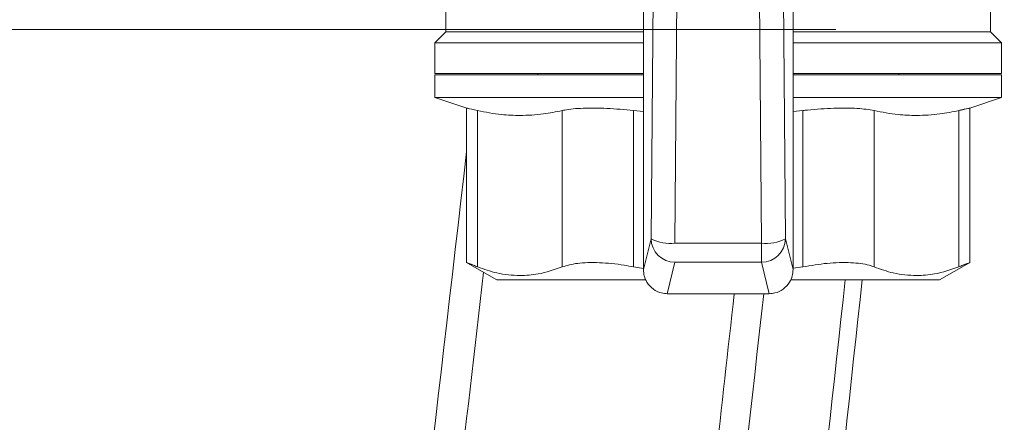
# Model space of a CAD drawing. Extents: x 174.9 to 189.1, y 264.8 to 276.8.
# Drawn here: x 186.2 to 186.3, y 268.1 to 268.2 of the extents above; entities that cross this region are included whole.
import ezdxf

# ---------------------------------------------------------------- set-up
doc = ezdxf.new("R2010")
doc.units = 0
doc.header["$LTSCALE"] = 8
doc.header["$MEASUREMENT"] = 0
doc.header["$PDSIZE"] = -1
doc.layers.get('0').update_dxf_attribs({"linetype": 'CONTINUOUS'})
doc.layers.get('Defpoints').update_dxf_attribs({"linetype": 'CONTINUOUS'})
doc.layers.add('DIM', color=7, linetype='CONTINUOUS')
doc.styles.add('SLDTEXTSTYLE0', font='TXT', dxfattribs={"width": 0.75})
doc.dimstyles.new('SLDDIMSTYLE1', dxfattribs={"dimtxt": 0.125, "dimasz": 0.156, "dimexe": 0, "dimexo": 0.0625, "dimgap": 0.03125, "dimtad": 0, "dimtih": 1, "dimtoh": 1, "dimdec": 1, "dimlfac": 24, "dimrnd": 1e-09, "dimzin": 12, "dimdsep": 46, "dimtxsty": 'SLDTEXTSTYLE0', "dimsah": 1, "dimcen": 0.09, "dimadec": 0, "dimazin": 3, "dimtfac": 1, "dimtdec": 3, "dimtmove": 0, "dimatfit": 0, "dimfxl": 1, "dimfrac": 2, "dimtolj": 1, "dimtzin": 12, "dimarcsym": 0})

# ---------------------------------------------------------------- blocks, each defined once
blk = doc.blocks.new('*D24')
at = {"layer": 'Defpoints', "color": 0}
for p in [(186.9345585474812, 271.1492252022992), (186.9345585474812, 270.5032990764447), (185.9088780275964, 267.7655238068812)]:
    blk.add_point(p, dxfattribs=at)
at = {"layer": 'DIM', "color": 0, "lineweight": -2}
for p, q in [((185.9088780275964, 267.8155238068812), (185.9088780275964, 271.2742252022992)), ((186.9345585474812, 270.5532990764447), (186.9345585474812, 271.2742252022992)), ((186.1588780275964, 271.1492252022992), (186.6845585474812, 271.1492252022992))]:
    blk.add_line(p, q, dxfattribs=at)
at = {"layer": 'DIM', "color": 0}
for points in [[(186.1588780275964, 271.1908918689659), (186.1588780275964, 271.1075585356325), (185.9088780275964, 271.1492252022992)], [(186.6845585474812, 271.1908918689659), (186.6845585474812, 271.1075585356325), (186.9345585474812, 271.1492252022992)]]:
    blk.add_solid(points, dxfattribs=at)
at = {"layer": 'DIM', "color": 0, "insert": (186.4217182875388, 271.2717252022992), "char_height": 0.125, "attachment_point": 5, "style": 'SLDTEXTSTYLE0'}
blk.add_mtext('\\A1;24.6 [625]', dxfattribs=at)

msp = doc.modelspace()

# ---------------------------------------------------------------- linework, layer by layer
at = {"color": 7, "linetype": 'Continuous', "lineweight": 15}
for p, q in [((186.2722316234379, 268.2027899795295), (186.2722315745496, 268.1833510040902)), ((186.3468706745346, 268.1833507107602), (186.3468707478671, 268.2027897350878)), ((186.3006381597276, 268.1912461262184), (186.3003455386636, 268.1549609187215)), ((186.3187564782011, 268.154960845389), (186.3184641260228, 268.19124607733)), ((186.3036232563547, 268.1543652389362), (186.3039158774187, 268.1906504708772)), ((186.3151863961096, 268.1906504219889), (186.31547876051, 268.1543651900479)), ((186.299298375205, 268.1507319320196), (186.2992984974258, 268.18675040482)), ((186.3198037516584, 268.1867503070434), (186.3198036172155, 268.1507318586871)), ((186.3256713405422, 268.1836788980801), (186.1029022928782, 268.1836788980801)), ((186.2722315745496, 268.1833510040902), (186.2707141787454, 268.1818336082859)), ((186.3483880581167, 268.1818333638443), (186.3468706745346, 268.1833507107602)), ((186.2707141787454, 268.1818336082859), (186.2707141543012, 268.1776095593047)), ((186.3483880336726, 268.1776092659748), (186.3483880581167, 268.1818333638443)), ((186.2707141543012, 268.1774454900889), (186.2707141298571, 268.1743287127609)), ((186.2848217602178, 268.1776095104164), (186.2848217602178, 268.1774454412006)), ((186.334280427756, 268.1774452456473), (186.334280427756, 268.1776093148631)), ((186.3483880214505, 268.1743284194309), (186.3483880336726, 268.177445196759)), ((186.2707141298571, 268.1743287127609), (186.2752158889635, 268.1728445854612)), ((186.3438862623441, 268.1728443410196), (186.3483880214505, 268.1743284194309)), ((186.2750705928642, 268.172859178626), (186.2750704950875, 268.1516503236325)), ((186.2765825620644, 268.151102138854), (186.2765826353969, 268.1725520866179)), ((186.2881798258696, 268.1725520377296), (186.2881797525371, 268.1511020899657)), ((186.2979537996265, 268.1511020655216), (186.297953872959, 268.1725519888413)), ((186.297953872959, 268.1725519888413), (186.2992984485374, 268.1724389345918)), ((186.3198037027701, 268.1724299391402), (186.3211482783486, 268.1725519155088)), ((186.3211482783486, 268.1725519155088), (186.321148192794, 268.1511019677449)), ((186.3309222398834, 268.1511019433007), (186.3309223132159, 268.1725518666205)), ((186.3425195159107, 268.1725518421763), (186.3425194425782, 268.1511018944124)), ((186.344031497333, 268.1516500791909), (186.3440315706655, 268.1728589341843)), ((186.3003455386636, 268.1549609187215), (186.299298375205, 268.1507319320196)), ((186.3198036172155, 268.1507318586871), (186.3187564782011, 268.154960845389)), ((186.3036232563547, 268.1543652389362), (186.31547876051, 268.1543651900479)), ((186.31547876051, 268.1543651900479), (186.31547876051, 268.1517298649358)), ((186.3025574420004, 268.1474257124356), (186.3036232319105, 268.15172988938)), ((186.3036232319105, 268.15172988938), (186.31547876051, 268.1517298649358)), ((186.31547876051, 268.1517298649358), (186.3165445137539, 268.1474256391031)), ((186.2751842093294, 268.1516326749475), (186.2792032206792, 268.1493122639753)), ((186.299298375205, 268.1508892057583), (186.2979537996265, 268.1511020655216)), ((186.321148192794, 268.1511019677449), (186.3198036172155, 268.1509047522454)), ((186.3398987595192, 268.1493120439778), (186.3439177953132, 268.1516324060617)), ((186.3025574420004, 268.1474257124356), (186.3165445137539, 268.1474256391031))]:
    msp.add_line(p, q, dxfattribs=at)
at = {"color": 7, "linetype": 'Continuous', "lineweight": 15, "elevation": 1e-10, "flags": 128}
for points in [[(186.2992984974258, 268.1833509063135), (186.2958128821363, 268.1833509063135), (186.2915722844574, 268.1833509552018), (186.2876152390584, 268.1833509552018), (186.284004127441, 268.1833509552018), (186.2807959045026, 268.1833510040902), (186.2780411696589, 268.1833510040902), (186.2757833846299, 268.1833510040902), (186.2740581156715, 268.1833510040902), (186.2728925935801, 268.1833510040902), (186.2723052003657, 268.1833510040902), (186.2722315745496, 268.1833510040902)], [(186.3468706745346, 268.1833507107602), (186.3467970242743, 268.1833507107602), (186.346209643282, 268.1833507596485), (186.3450441211906, 268.1833507596485), (186.3433188644543, 268.1833507596485), (186.3410610549811, 268.1833507596485), (186.3383063323595, 268.1833507596485), (186.3350981094212, 268.1833507596485), (186.3314869978037, 268.1833508085369), (186.3275299524047, 268.1833508085369), (186.3232893669478, 268.1833508085369), (186.3198037394363, 268.1833508574252)], [(186.2992984974258, 268.1818335105093), (186.2977775816622, 268.1818335105093), (186.2933188198369, 268.1818335593976), (186.2891060885027, 268.1818335593976), (186.2852033091435, 268.1818335593976), (186.2816696121873, 268.1818336082859), (186.2785585547931, 268.1818336082859), (186.275917338638, 268.1818336082859), (186.273785954371, 268.1818336082859), (186.2721967416187, 268.1818336082859), (186.2711737778805, 268.1818336082859), (186.2707325851994, 268.1818336082859), (186.2707141787454, 268.1818336082859)], [(186.3483880581167, 268.1818333638443), (186.3483696394406, 268.1818333638443), (186.3479284345375, 268.1818333638443), (186.3469054830214, 268.1818333638443), (186.345316270269, 268.1818333638443), (186.343184886002, 268.1818333638443), (186.3405436576248, 268.1818333638443), (186.3374326124528, 268.1818333638443), (186.3338989154966, 268.1818334127326), (186.3299961239153, 268.1818334127326), (186.3257834170253, 268.1818334127326), (186.3213246307558, 268.181833461621), (186.3198037394363, 268.181833461621)], [(186.2992984729816, 268.177609461528), (186.2977775816622, 268.177609461528), (186.2933187953927, 268.177609461528), (186.2891060885027, 268.177609461528), (186.2852032846993, 268.1776095104164), (186.2816695877431, 268.1776095104164), (186.2785585547931, 268.1776095104164), (186.2759173141939, 268.1776095104164), (186.2737859299269, 268.1776095593047), (186.2721967171745, 268.1776095593047), (186.2711737778805, 268.1776095593047), (186.2707325607552, 268.1776095593047), (186.2707141543012, 268.1776095593047)], [(186.2992984729816, 268.1774453923123), (186.2977775816622, 268.1774453923123), (186.2933187953927, 268.1774454412006), (186.2891060885027, 268.1774454412006), (186.2852032846993, 268.1774454412006), (186.2816695877431, 268.1774454412006), (186.2785585547931, 268.1774454900889), (186.2759173141939, 268.1774454900889), (186.2737859299269, 268.1774454900889), (186.2721967171745, 268.1774454900889), (186.2711737778805, 268.1774454900889), (186.2707325607552, 268.1774454900889), (186.2707141543012, 268.1774454900889)], [(186.3483880336726, 268.1776092659748), (186.3483696149965, 268.1776092659748), (186.3479284223154, 268.1776092659748), (186.3469054585772, 268.1776092659748), (186.3453162458248, 268.1776092659748), (186.3431848737799, 268.1776092659748), (186.3405436454027, 268.1776092659748), (186.3374326002307, 268.1776093148631), (186.3338989032745, 268.1776093148631), (186.3299961116932, 268.1776093148631), (186.3257833925811, 268.1776093637514), (186.3213246185337, 268.1776093637514), (186.3198037149922, 268.1776093637514)], [(186.3483880336726, 268.177445196759), (186.3483696149965, 268.177445196759), (186.3479284223154, 268.177445196759), (186.3469054585772, 268.1774452456473), (186.3453162458248, 268.1774452456473), (186.3431848737799, 268.1774452456473), (186.3405436454027, 268.1774452456473), (186.3374326002307, 268.1774452456473), (186.3338989032745, 268.1774452945356), (186.3299961116932, 268.1774452945356), (186.3257833925811, 268.1774452945356), (186.3213246185337, 268.1774452945356), (186.3198037149922, 268.177445343424)], [(186.2992984485374, 268.1743286149842), (186.297777557218, 268.1743286149842), (186.2933187709485, 268.1743286149842), (186.2891060640585, 268.1743286638726), (186.2852032846993, 268.1743286638726), (186.2816695877431, 268.1743286638726), (186.278558530349, 268.1743286638726), (186.2759173141939, 268.1743287127609), (186.2737859299269, 268.1743287127609), (186.2721967171745, 268.1743287127609), (186.2711737534363, 268.1743287127609), (186.2707325607552, 268.1743287127609), (186.2707141298571, 268.1743287127609)], [(186.3483880214505, 268.1743284194309), (186.3483696027744, 268.1743284194309), (186.3479284100933, 268.1743284194309), (186.3469054463551, 268.1743284194309), (186.3453162336027, 268.1743284194309), (186.3431848615579, 268.1743284194309), (186.3405436331807, 268.1743284683193), (186.3374325880086, 268.1743284683193), (186.3338988910524, 268.1743284683193), (186.3299960994711, 268.1743284683193), (186.325783380359, 268.1743285172076), (186.3213246063116, 268.1743285172076), (186.3198037027701, 268.1743285172076)], [(186.2996211359208, 268.1493121906428), (186.2981825236509, 268.1493121906428), (186.2943771053892, 268.1493122150869), (186.2908670459377, 268.1493122395311), (186.2877206422853, 268.1493122395311), (186.2849991270577, 268.1493122395311), (186.2827554951986, 268.1493122639753), (186.2810334039812, 268.1493122639753), (186.279866390796, 268.1493122639753), (186.2792771398253, 268.1493122639753), (186.2792032206792, 268.1493122639753)], [(186.3398987595192, 268.1493120439778), (186.339603412931, 268.1493120439778), (186.3387231419889, 268.1493120439778), (186.3372750576062, 268.149312068422), (186.3352873561238, 268.149312068422), (186.3327987326504, 268.149312068422), (186.3298576110709, 268.1493120928661), (186.3265212518351, 268.1493120928661), (186.3228545786372, 268.1493121173103), (186.3195522945633, 268.1493121173103)]]:
    msp.add_lwpolyline(points, dxfattribs=at)
at = {"color": 7, "linetype": 'Continuous', "lineweight": 15}
for centre, radius, start, end in [((186.3029188406076, 268.1598048357773), 0.00548501735081948, 242.0207930587319, 277.3786137765686), ((186.3036289294064, 268.1550136993785), 0.003283814941159712, 180.9209529653663, 269.9005904294406), ((186.3161832173759, 268.1598047594061), 0.005484995376364629, 262.6209233870994, 297.9788425124455), ((186.3154731559098, 268.1550136063346), 0.00328374618165477, 270.0977907773875, 359.0793717239833)]:
    msp.add_arc(centre, radius, start, end, dxfattribs=at)
for points, knots in [([(186.2765826353969, 268.1725520866179), (186.2760227642425, 268.1726784393073), (186.2751361634655, 268.1728785289023), (186.2751979389839, 268.1728643714706), (186.2752207044634, 268.1728591541818)], [0, 0, 0, 0, 0.6314805591697628, 1, 1, 1, 1]), ([(186.2765826353969, 268.1725520866179), (186.2776745168972, 268.1723325707753), (186.2796029791585, 268.1719448656825), (186.2815406535738, 268.1718912849101), (186.2823812306333, 268.1718680411868)], [0, 0, 0, 0, 0.5661928274309864, 1, 1, 1, 1]), ([(186.2823812306333, 268.1718680411868), (186.2834523982002, 268.1719057630427), (186.2853902415845, 268.171974005446), (186.2873177653642, 268.1723734093923), (186.2881798258696, 268.1725520377296)], [0, 0, 0, 0, 0.5527627132161294, 1, 1, 1, 1]), ([(186.297953872959, 268.1725519888413), (186.296712665961, 268.1726689311095), (186.2942298967687, 268.1729028491111), (186.2909033621771, 268.1729105399888), (186.2890336359048, 268.1727350965919), (186.288290601751, 268.1725757883369), (186.2881798258696, 268.1725520377296)], [0, 0, 0, 0, 0.3155056116663875, 0.6311015116114365, 0.9450024537809661, 1, 1, 1, 1]), ([(186.3309223132159, 268.1725518666205), (186.3301988633765, 268.1726687933163), (186.3287517527027, 268.1729026808098), (186.3254672135099, 268.1729104576047), (186.3228044596653, 268.1727349012028), (186.3213631602235, 268.1725756570573), (186.3211482783486, 268.1725519155088)], [0, 0, 0, 0, 0.3155027450762192, 0.631097506873486, 0.9450007007064406, 1, 1, 1, 1]), ([(186.3309223132159, 268.1725518666205), (186.3320141897384, 268.1723323642527), (186.3339426338616, 268.1719446848379), (186.3358803366317, 268.171891076656), (186.3367209206743, 268.1718678211893)], [0, 0, 0, 0, 0.5661955715775856, 1, 1, 1, 1]), ([(186.3367209206743, 268.1718678211893), (186.3377920774625, 268.1719055524698), (186.3397298890148, 268.1719738114883), (186.3416574469226, 268.172373215303), (186.3425195159107, 268.1725518421763)], [0, 0, 0, 0, 0.5527662310314911, 1, 1, 1, 1]), ([(186.3425195159107, 268.1725518421763), (186.3430372756362, 268.172668761012), (186.3440729418163, 268.1729026318171), (186.3441149275219, 268.1729103812252), (186.3433219059389, 268.1727348204183), (186.342623626434, 268.1725755836984), (186.3425195159107, 268.1725518421763)], [0, 0, 0, 0, 0.3155054605354551, 0.6311003327147774, 0.9449986185234053, 0.9999999999999999, 0.9999999999999999, 0.9999999999999999, 0.9999999999999999]), ([(186.27507056842, 268.1668765677376), (186.2709348192841, 268.1311251146645), (186.2649846004805, 268.0796884918562), (186.2582224913025, 268.0284107980474), (186.2561604424269, 268.012774092387)], [0, 0, 0, 0, 0.6950583285046551, 1, 1, 1, 1]), ([(186.2765825620644, 268.151102138854), (186.2761062358285, 268.1512907383494), (186.2751193841937, 268.1516814783639), (186.2749443681406, 268.1517464423489), (186.2756377598198, 268.151478789685), (186.2763831293639, 268.1511816438434), (186.2765825620644, 268.151102138854)], [0, 0, 0, 0, 0.2857781723656701, 0.592074581138359, 0.8908545854445827, 1, 1, 1, 1]), ([(186.2881797525371, 268.1511020899657), (186.2888222257161, 268.1512906920919), (186.2901532951708, 268.1516814360754), (186.2931928180019, 268.1517463592294), (186.2959454265613, 268.1514787175539), (186.297529864657, 268.1511815706546), (186.2979537996265, 268.1511020655216)], [0, 0, 0, 0, 0.2857782399364193, 0.5920724761729134, 0.8908542133541153, 1, 1, 1, 1]), ([(186.321148192794, 268.1511019677449), (186.3222669854461, 268.1512905702424), (186.3245848746104, 268.151681312606), (186.3277994369714, 268.1517462326374), (186.329858650763, 268.1514786082355), (186.3306977403955, 268.1511814487068), (186.3309222398834, 268.1511019433007)], [0, 0, 0, 0, 0.2857810457403066, 0.5920746690731935, 0.890859063974441, 1, 1, 1, 1]), ([(186.3425194425782, 268.1511018944124), (186.3429957640217, 268.1512904971877), (186.3439826063091, 268.1516812442278), (186.344157620624, 268.1517461546001), (186.3434642451437, 268.1514785481939), (186.342718875524, 268.1511814000953), (186.3425194425782, 268.1511018944124)], [0, 0, 0, 0, 0.2857780518588486, 0.5920746803076792, 0.8908544888133236, 1, 1, 1, 1]), ([(186.2604022134256, 268.0125114887539), (186.2636146634634, 268.0370733974962), (186.2696159207295, 268.0829581059207), (186.274923049627, 268.1289752203808), (186.277389292745, 268.1503595496547)], [0, 0, 0, 0, 0.5352961713295198, 1, 1, 1, 1]), ([(186.2823811573008, 268.1499042038038), (186.2813197073829, 268.1499696882153), (186.2793718152966, 268.1500898602223), (186.2774549050773, 268.1507855472369), (186.2765825620644, 268.151102138854)], [0, 0, 0, 0, 0.5449223421685286, 1, 1, 1, 1]), ([(186.2881797525371, 268.1511020899657), (186.2870783240118, 268.1507142190016), (186.2851587349866, 268.1500382306566), (186.2832112202145, 268.1499442569481), (186.2823811573008, 268.1499042038038)], [0, 0, 0, 0, 0.5737835082698691, 1, 1, 1, 1]), ([(186.299298375205, 268.1507319320196), (186.2993206751224, 268.1504386932764), (186.2993660254083, 268.1498423475331), (186.2997872908249, 268.1488704229551), (186.3005835361414, 268.1479930179547), (186.3016242795138, 268.1474931421315), (186.3022962261367, 268.1474445877188), (186.3025574420004, 268.1474257124356)], [0, 0, 0, 0, 0.1708833613035261, 0.3475173982924778, 0.6080049218612866, 0.8476138886970744, 1, 1, 1, 1]), ([(186.3165445137539, 268.1474256391031), (186.3168057336757, 268.1474445142362), (186.3174776880707, 268.1474930680698), (186.3185184432828, 268.1479929434911), (186.3193146927106, 268.1488703418236), (186.3197359741448, 268.1498422637526), (186.3197813192506, 268.1504386112565), (186.3198036172155, 268.1507318586871)], [0, 0, 0, 0, 0.152387490313157, 0.3919970694268204, 0.6524845149360389, 0.8291130214956631, 1, 1, 1, 1]), ([(186.3367208351197, 268.1499039838063), (186.3356593805278, 268.1499694674735), (186.3337114652701, 268.1500896390147), (186.3317945795659, 268.1507853417082), (186.3309222398834, 268.1511019433007)], [0, 0, 0, 0, 0.5449182595192467, 1, 1, 1, 1]), ([(186.3425194425782, 268.1511018944124), (186.3414180052519, 268.150714012942), (186.3394983918262, 268.1500380030953), (186.3375508954627, 268.1499440348687), (186.3367208351197, 268.1499039838063)], [0, 0, 0, 0, 0.5737807995239239, 1, 1, 1, 1]), ([(186.3109990378157, 268.0122091878017), (186.3130940922116, 268.0289885846173), (186.3187903440524, 268.074610154247), (186.3237959922288, 268.120377659107), (186.3269605867598, 268.1493120928661)], [0, 0, 0, 0, 0.3677952545649272, 1, 1, 1, 1]), ([(186.3134173965452, 268.0123598371725), (186.3155089528723, 268.0291760892825), (186.3211769743836, 268.0747473595686), (186.3261490245756, 268.1204648262311), (186.3292863387814, 268.1493120928661)], [0, 0, 0, 0, 0.3690099486912943, 1, 1, 1, 1]), ([(186.3117462225175, 268.1474256635472), (186.3100149623891, 268.131881460222), (186.3054329979689, 268.0907420696636), (186.3001205524575, 268.0458501630498), (186.2964052290561, 268.0165358268386), (186.295923540858, 268.0127352506134)], [0, 0, 0, 0, 0.3457948481287363, 0.9151829149850819, 1, 1, 1, 1]), ([(186.3157867080637, 268.1474256635472), (186.3124997055452, 268.117791597464), (186.3074901225132, 268.0726275570397), (186.3018007969978, 268.0276089882769), (186.2998444822296, 268.0121290353943)], [0, 0, 0, 0, 0.6561429359476191, 1, 1, 1, 1])]:
    msp.add_open_spline(points, degree=3, knots=knots, dxfattribs=at)

# ---------------------------------------------------------------- dimensions: what is measured, and where the dimension line sits
at = {"layer": 'DIM'}
dim = msp.add_linear_dim(base=(186.9345585474812, 271.1492252022992), p1=(185.9088780275964, 267.7655238068812), p2=(186.9345585474812, 270.5032990764447), dimstyle='SLDDIMSTYLE1', override={"dimtxt": 0.125, "dimasz": 0.25, "dimexe": 0.125, "dimexo": 0.05, "dimgap": 0.06, "dimtad": 1, "dimdec": 1, "dimlfac": 24, "dimtdec": 2}, dxfattribs=at)
dim.commit()
dim.dimension.update_dxf_attribs({"geometry": '*D24', "text_midpoint": (186.4217182875388, 271.2717252022992)})

doc.saveas('drawing.dxf')
